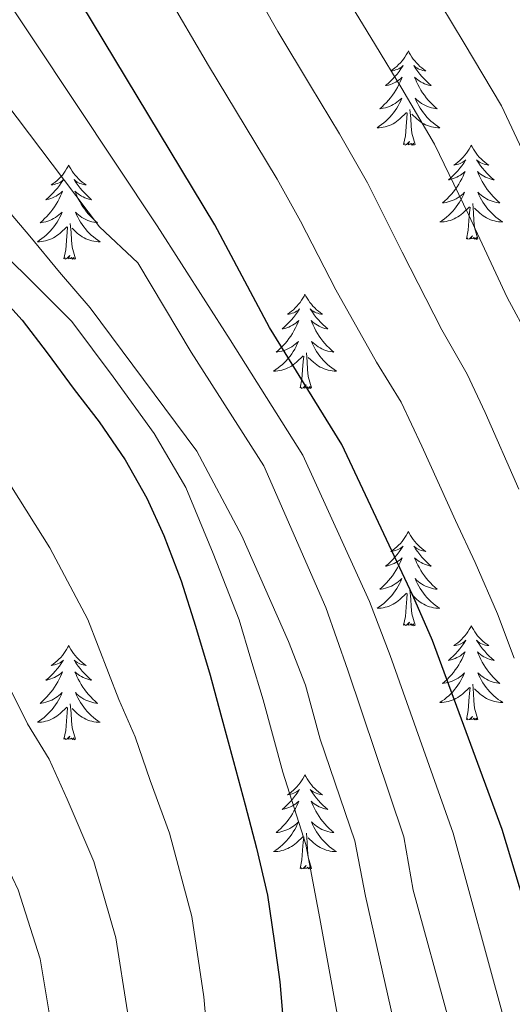
# Model space of a CAD drawing. Extents: x 629878 to 634390, y 764180 to 767235.
# Drawn here: x 631502 to 631565, y 764720 to 764845 of the extents above; entities that cross this region are included whole.
import ezdxf

# ---------------------------------------------------------------- set-up
doc = ezdxf.new("R2010")
doc.units = 0
doc.header["$MEASUREMENT"] = 0
for name, color, linetype in [('Nivel 36', 7, 'Continuous'), ('Nivel 4', 7, 'Continuous'), ('Nivel 5', 7, 'Continuous'), ('Nivel 61', 7, 'Continuous'), ('Nivel 63', 7, 'Continuous')]:
    doc.layers.add(name, color=color, linetype=linetype)

msp = doc.modelspace()

# ---------------------------------------------------------------- linework, layer by layer
at = {"layer": 'Nivel 36', "color": 92, "linetype": 'Continuous', "lineweight": 0, "flags": 128}
for points in [[(631551.58, 764840.763), (631551.469, 764840.544), (631551.314, 764840.269), (631551.146, 764840.003), (631550.964, 764839.746), (631550.77, 764839.498), (631550.563, 764839.26), (631550.344, 764839.034), (631550.114, 764838.818), (631549.874, 764838.615), (631549.623, 764838.424), (631549.363, 764838.246), (631549.562, 764838.269), (631549.765, 764838.307), (631549.964, 764838.362), (631550.159, 764838.431), (631550.348, 764838.516), (631550.529, 764838.615), (631550.703, 764838.727), (631550.908, 764838.918), (631550.867, 764838.853), (631550.637, 764838.508), (631550.394, 764838.172), (631550.138, 764837.846), (631549.87, 764837.53), (631549.59, 764837.225), (631549.298, 764836.931), (631548.995, 764836.648), (631548.682, 764836.377), (631548.806, 764836.4), (631549.052, 764836.458), (631549.294, 764836.531), (631549.53, 764836.619), (631549.761, 764836.722), (631549.984, 764836.84), (631550.2, 764836.971), (631550.407, 764837.116), (631550.604, 764837.273), (631550.791, 764837.443), (631550.703, 764837.221), (631550.547, 764836.86), (631550.376, 764836.506), (631550.191, 764836.159), (631549.991, 764835.819), (631549.779, 764835.488), (631549.552, 764835.166), (631549.313, 764834.854), (631549.062, 764834.551), (631548.798, 764834.259), (631548.523, 764833.978), (631548.236, 764833.708), (631547.939, 764833.45), (631548.135, 764833.475), (631548.402, 764833.522), (631548.665, 764833.585), (631548.924, 764833.664), (631549.179, 764833.758), (631549.427, 764833.866), (631549.668, 764833.989), (631549.902, 764834.127), (631550.127, 764834.277), (631550.343, 764834.441), (631550.549, 764834.617), (631550.744, 764834.805), (631550.603, 764834.478), (631550.448, 764834.157), (631550.279, 764833.843), (631550.096, 764833.538), (631549.899, 764833.241), (631549.689, 764832.953), (631549.466, 764832.675), (631549.231, 764832.407), (631548.985, 764832.149), (631548.727, 764831.904), (631548.458, 764831.67), (631548.179, 764831.448), (631547.89, 764831.239), (631547.6, 764831.048), (631547.865, 764831.057), (631548.128, 764831.082), (631548.39, 764831.123), (631548.649, 764831.18), (631548.904, 764831.252), (631549.154, 764831.339), (631549.398, 764831.442), (631549.636, 764831.558), (631549.866, 764831.689), (631550.088, 764831.834), (631550.301, 764831.992), (631550.504, 764832.162), (631551.352, 764832.961)], [(631551.58, 764840.763), (631551.691, 764840.544), (631551.846, 764840.269), (631552.014, 764840.003), (631552.196, 764839.746), (631552.39, 764839.498), (631552.597, 764839.26), (631552.816, 764839.034), (631553.046, 764838.818), (631553.286, 764838.615), (631553.537, 764838.424), (631553.797, 764838.246), (631553.598, 764838.269), (631553.395, 764838.307), (631553.196, 764838.362), (631553.001, 764838.431), (631552.812, 764838.516), (631552.631, 764838.615), (631552.457, 764838.727), (631552.252, 764838.918), (631552.293, 764838.853), (631552.523, 764838.508), (631552.766, 764838.172), (631553.022, 764837.846), (631553.29, 764837.53), (631553.57, 764837.225), (631553.862, 764836.931), (631554.165, 764836.648), (631554.478, 764836.377), (631554.354, 764836.4), (631554.108, 764836.458), (631553.866, 764836.531), (631553.63, 764836.619), (631553.399, 764836.722), (631553.176, 764836.84), (631552.96, 764836.971), (631552.753, 764837.116), (631552.556, 764837.273), (631552.369, 764837.443), (631552.457, 764837.221), (631552.613, 764836.86), (631552.784, 764836.506), (631552.969, 764836.159), (631553.169, 764835.819), (631553.381, 764835.488), (631553.608, 764835.166), (631553.847, 764834.854), (631554.098, 764834.551), (631554.362, 764834.259), (631554.637, 764833.978), (631554.924, 764833.708), (631555.221, 764833.45), (631555.025, 764833.475), (631554.758, 764833.522), (631554.495, 764833.585), (631554.236, 764833.664), (631553.981, 764833.758), (631553.733, 764833.866), (631553.492, 764833.989), (631553.258, 764834.127), (631553.033, 764834.277), (631552.817, 764834.441), (631552.611, 764834.617), (631552.416, 764834.805), (631552.557, 764834.478), (631552.712, 764834.157), (631552.881, 764833.843), (631553.064, 764833.538), (631553.261, 764833.241), (631553.471, 764832.953), (631553.694, 764832.675), (631553.929, 764832.407), (631554.175, 764832.149), (631554.433, 764831.904), (631554.702, 764831.67), (631554.981, 764831.448), (631555.27, 764831.239), (631555.56, 764831.048), (631555.295, 764831.057), (631555.032, 764831.082), (631554.77, 764831.123), (631554.511, 764831.18), (631554.256, 764831.252), (631554.006, 764831.339), (631553.762, 764831.442), (631553.524, 764831.558), (631553.294, 764831.689), (631553.072, 764831.834), (631552.859, 764831.992), (631552.656, 764832.162), (631551.998, 764832.782)], [(631550.961, 764828.912), (631551.206, 764830.03), (631551.319, 764831.772), (631551.367, 764832.205), (631551.43, 764832.928)], [(631552.431, 764828.912), (631552.002, 764830.352), (631551.911, 764831.256), (631551.865, 764832.205), (631551.763, 764833.369)], [(631552.431, 764828.912), (631552.257, 764828.844), (631552.238, 764829.083), (631552.048, 764828.861), (631551.927, 764829.064), (631551.806, 764828.956), (631551.536, 764828.902), (631551.732, 764829.295), (631551.347, 764828.915), (631551.159, 764828.861), (631551.118, 764829.023), (631550.961, 764828.912)], [(631559.54, 764828.844), (631559.429, 764828.625), (631559.274, 764828.35), (631559.106, 764828.084), (631558.924, 764827.827), (631558.73, 764827.579), (631558.523, 764827.341), (631558.304, 764827.115), (631558.074, 764826.899), (631557.834, 764826.696), (631557.583, 764826.505), (631557.323, 764826.327), (631557.522, 764826.35), (631557.725, 764826.388), (631557.924, 764826.443), (631558.119, 764826.512), (631558.308, 764826.597), (631558.489, 764826.696), (631558.663, 764826.808), (631558.868, 764826.999), (631558.827, 764826.934), (631558.597, 764826.589), (631558.354, 764826.253), (631558.098, 764825.927), (631557.83, 764825.611), (631557.55, 764825.306), (631557.258, 764825.012), (631556.955, 764824.729), (631556.642, 764824.458), (631556.766, 764824.481), (631557.012, 764824.539), (631557.254, 764824.612), (631557.49, 764824.7), (631557.721, 764824.803), (631557.944, 764824.921), (631558.16, 764825.052), (631558.367, 764825.197), (631558.564, 764825.354), (631558.751, 764825.524), (631558.663, 764825.302), (631558.507, 764824.941), (631558.336, 764824.587), (631558.151, 764824.24), (631557.951, 764823.9), (631557.739, 764823.569), (631557.512, 764823.247), (631557.273, 764822.935), (631557.022, 764822.632), (631556.758, 764822.34), (631556.483, 764822.059), (631556.196, 764821.789), (631555.899, 764821.531), (631556.095, 764821.556), (631556.362, 764821.603), (631556.625, 764821.666), (631556.884, 764821.745), (631557.139, 764821.839), (631557.387, 764821.947), (631557.628, 764822.07), (631557.862, 764822.208), (631558.087, 764822.358), (631558.303, 764822.522), (631558.509, 764822.698), (631558.704, 764822.886), (631558.563, 764822.559), (631558.408, 764822.238), (631558.239, 764821.924), (631558.056, 764821.619), (631557.859, 764821.322), (631557.649, 764821.034), (631557.426, 764820.756), (631557.191, 764820.488), (631556.945, 764820.23), (631556.687, 764819.985), (631556.418, 764819.751), (631556.139, 764819.529), (631555.85, 764819.32), (631555.56, 764819.129), (631555.825, 764819.138), (631556.088, 764819.163), (631556.35, 764819.204), (631556.609, 764819.261), (631556.864, 764819.333), (631557.114, 764819.42), (631557.358, 764819.523), (631557.596, 764819.639), (631557.826, 764819.77), (631558.048, 764819.915), (631558.261, 764820.073), (631558.464, 764820.243), (631559.312, 764821.042)], [(631559.54, 764828.844), (631559.651, 764828.625), (631559.806, 764828.35), (631559.974, 764828.084), (631560.156, 764827.827), (631560.35, 764827.579), (631560.557, 764827.341), (631560.776, 764827.115), (631561.006, 764826.899), (631561.246, 764826.696), (631561.497, 764826.505), (631561.757, 764826.327), (631561.558, 764826.35), (631561.355, 764826.388), (631561.156, 764826.443), (631560.961, 764826.512), (631560.772, 764826.597), (631560.591, 764826.696), (631560.417, 764826.808), (631560.212, 764826.999), (631560.253, 764826.934), (631560.483, 764826.589), (631560.726, 764826.253), (631560.982, 764825.927), (631561.25, 764825.611), (631561.53, 764825.306), (631561.822, 764825.012), (631562.125, 764824.729), (631562.438, 764824.458), (631562.314, 764824.481), (631562.068, 764824.539), (631561.826, 764824.612), (631561.59, 764824.7), (631561.359, 764824.803), (631561.136, 764824.921), (631560.92, 764825.052), (631560.713, 764825.197), (631560.516, 764825.354), (631560.329, 764825.524), (631560.417, 764825.302), (631560.573, 764824.941), (631560.744, 764824.587), (631560.929, 764824.24), (631561.129, 764823.9), (631561.341, 764823.569), (631561.568, 764823.247), (631561.807, 764822.935), (631562.058, 764822.632), (631562.322, 764822.34), (631562.597, 764822.059), (631562.884, 764821.789), (631563.181, 764821.531), (631562.985, 764821.556), (631562.718, 764821.603), (631562.455, 764821.666), (631562.196, 764821.745), (631561.941, 764821.839), (631561.693, 764821.947), (631561.452, 764822.07), (631561.218, 764822.208), (631560.993, 764822.358), (631560.777, 764822.522), (631560.571, 764822.698), (631560.376, 764822.886), (631560.517, 764822.559), (631560.672, 764822.238), (631560.841, 764821.924), (631561.024, 764821.619), (631561.221, 764821.322), (631561.431, 764821.034), (631561.654, 764820.756), (631561.889, 764820.488), (631562.135, 764820.23), (631562.393, 764819.985), (631562.662, 764819.751), (631562.941, 764819.529), (631563.23, 764819.32), (631563.52, 764819.129), (631563.255, 764819.138), (631562.992, 764819.163), (631562.73, 764819.204), (631562.471, 764819.261), (631562.216, 764819.333), (631561.966, 764819.42), (631561.722, 764819.523), (631561.484, 764819.639), (631561.254, 764819.77), (631561.032, 764819.915), (631560.819, 764820.073), (631560.616, 764820.243), (631559.958, 764820.863)], [(631508.55, 764826.336), (631508.439, 764826.117), (631508.284, 764825.842), (631508.116, 764825.576), (631507.934, 764825.319), (631507.74, 764825.071), (631507.533, 764824.833), (631507.314, 764824.607), (631507.084, 764824.391), (631506.844, 764824.188), (631506.593, 764823.997), (631506.333, 764823.819), (631506.532, 764823.842), (631506.735, 764823.88), (631506.934, 764823.935), (631507.129, 764824.004), (631507.318, 764824.089), (631507.499, 764824.188), (631507.673, 764824.3), (631507.878, 764824.491), (631507.837, 764824.426), (631507.607, 764824.081), (631507.364, 764823.745), (631507.108, 764823.419), (631506.84, 764823.103), (631506.56, 764822.798), (631506.268, 764822.504), (631505.965, 764822.221), (631505.652, 764821.95), (631505.776, 764821.973), (631506.022, 764822.031), (631506.264, 764822.104), (631506.5, 764822.192), (631506.731, 764822.295), (631506.954, 764822.413), (631507.17, 764822.544), (631507.377, 764822.689), (631507.574, 764822.846), (631507.761, 764823.016), (631507.673, 764822.794), (631507.517, 764822.433), (631507.346, 764822.079), (631507.161, 764821.732), (631506.961, 764821.392), (631506.749, 764821.061), (631506.522, 764820.739), (631506.283, 764820.427), (631506.032, 764820.124), (631505.768, 764819.832), (631505.493, 764819.551), (631505.206, 764819.281), (631504.909, 764819.023), (631505.105, 764819.048), (631505.372, 764819.095), (631505.635, 764819.158), (631505.894, 764819.237), (631506.149, 764819.331), (631506.397, 764819.439), (631506.638, 764819.562), (631506.872, 764819.7), (631507.097, 764819.85), (631507.313, 764820.014), (631507.519, 764820.19), (631507.714, 764820.378), (631507.573, 764820.051), (631507.418, 764819.73), (631507.249, 764819.416), (631507.066, 764819.111), (631506.869, 764818.814), (631506.659, 764818.526), (631506.436, 764818.248), (631506.201, 764817.98), (631505.955, 764817.722), (631505.697, 764817.477), (631505.428, 764817.243), (631505.149, 764817.021), (631504.86, 764816.812), (631504.57, 764816.621), (631504.835, 764816.63), (631505.098, 764816.655), (631505.36, 764816.696), (631505.619, 764816.753), (631505.874, 764816.825), (631506.124, 764816.912), (631506.368, 764817.015), (631506.606, 764817.131), (631506.836, 764817.262), (631507.058, 764817.407), (631507.271, 764817.565), (631507.474, 764817.735), (631508.322, 764818.534)], [(631508.55, 764826.336), (631508.661, 764826.117), (631508.816, 764825.842), (631508.984, 764825.576), (631509.166, 764825.319), (631509.36, 764825.071), (631509.567, 764824.833), (631509.786, 764824.607), (631510.016, 764824.391), (631510.256, 764824.188), (631510.507, 764823.997), (631510.767, 764823.819), (631510.568, 764823.842), (631510.365, 764823.88), (631510.166, 764823.935), (631509.971, 764824.004), (631509.782, 764824.089), (631509.601, 764824.188), (631509.427, 764824.3), (631509.222, 764824.491), (631509.263, 764824.426), (631509.493, 764824.081), (631509.736, 764823.745), (631509.992, 764823.419), (631510.26, 764823.103), (631510.54, 764822.798), (631510.832, 764822.504), (631511.135, 764822.221), (631511.448, 764821.95), (631511.324, 764821.973), (631511.078, 764822.031), (631510.836, 764822.104), (631510.6, 764822.192), (631510.369, 764822.295), (631510.146, 764822.413), (631509.93, 764822.544), (631509.723, 764822.689), (631509.526, 764822.846), (631509.339, 764823.016), (631509.427, 764822.794), (631509.583, 764822.433), (631509.754, 764822.079), (631509.939, 764821.732), (631510.139, 764821.392), (631510.351, 764821.061), (631510.578, 764820.739), (631510.817, 764820.427), (631511.068, 764820.124), (631511.332, 764819.832), (631511.607, 764819.551), (631511.894, 764819.281), (631512.191, 764819.023), (631511.995, 764819.048), (631511.728, 764819.095), (631511.465, 764819.158), (631511.206, 764819.237), (631510.951, 764819.331), (631510.703, 764819.439), (631510.462, 764819.562), (631510.228, 764819.7), (631510.003, 764819.85), (631509.787, 764820.014), (631509.581, 764820.19), (631509.386, 764820.378), (631509.527, 764820.051), (631509.682, 764819.73), (631509.851, 764819.416), (631510.034, 764819.111), (631510.231, 764818.814), (631510.441, 764818.526), (631510.664, 764818.248), (631510.899, 764817.98), (631511.145, 764817.722), (631511.403, 764817.477), (631511.672, 764817.243), (631511.951, 764817.021), (631512.24, 764816.812), (631512.53, 764816.621), (631512.265, 764816.63), (631512.002, 764816.655), (631511.74, 764816.696), (631511.481, 764816.753), (631511.226, 764816.825), (631510.976, 764816.912), (631510.732, 764817.015), (631510.494, 764817.131), (631510.264, 764817.262), (631510.042, 764817.407), (631509.829, 764817.565), (631509.626, 764817.735), (631508.968, 764818.355)], [(631560.391, 764816.993), (631559.962, 764818.433), (631559.871, 764819.337), (631559.825, 764820.286), (631559.723, 764821.45)], [(631558.921, 764816.993), (631559.166, 764818.111), (631559.279, 764819.853), (631559.327, 764820.286), (631559.39, 764821.009)], [(631509.401, 764814.485), (631508.972, 764815.925), (631508.881, 764816.829), (631508.835, 764817.778), (631508.733, 764818.942)], [(631507.931, 764814.485), (631508.176, 764815.603), (631508.289, 764817.345), (631508.337, 764817.778), (631508.4, 764818.501)], [(631560.391, 764816.993), (631560.217, 764816.925), (631560.198, 764817.164), (631560.008, 764816.942), (631559.887, 764817.145), (631559.766, 764817.037), (631559.496, 764816.983), (631559.692, 764817.376), (631559.307, 764816.996), (631559.119, 764816.942), (631559.078, 764817.104), (631558.921, 764816.993)], [(631509.401, 764814.485), (631509.227, 764814.417), (631509.208, 764814.656), (631509.018, 764814.434), (631508.897, 764814.637), (631508.776, 764814.529), (631508.506, 764814.475), (631508.702, 764814.868), (631508.317, 764814.488), (631508.129, 764814.434), (631508.088, 764814.596), (631507.931, 764814.485)], [(631538.472, 764809.976), (631538.361, 764809.757), (631538.206, 764809.482), (631538.038, 764809.216), (631537.856, 764808.959), (631537.662, 764808.711), (631537.455, 764808.473), (631537.236, 764808.247), (631537.006, 764808.031), (631536.766, 764807.828), (631536.515, 764807.637), (631536.255, 764807.459), (631536.454, 764807.482), (631536.657, 764807.52), (631536.856, 764807.575), (631537.051, 764807.644), (631537.24, 764807.729), (631537.421, 764807.828), (631537.595, 764807.94), (631537.8, 764808.131), (631537.759, 764808.066), (631537.529, 764807.721), (631537.286, 764807.385), (631537.03, 764807.059), (631536.762, 764806.743), (631536.482, 764806.438), (631536.19, 764806.144), (631535.887, 764805.861), (631535.574, 764805.59), (631535.698, 764805.613), (631535.944, 764805.671), (631536.186, 764805.744), (631536.422, 764805.832), (631536.653, 764805.935), (631536.876, 764806.053), (631537.092, 764806.184), (631537.299, 764806.329), (631537.496, 764806.486), (631537.683, 764806.656), (631537.595, 764806.434), (631537.439, 764806.073), (631537.268, 764805.719), (631537.083, 764805.372), (631536.883, 764805.032), (631536.671, 764804.701), (631536.444, 764804.379), (631536.205, 764804.067), (631535.954, 764803.764), (631535.69, 764803.472), (631535.415, 764803.191), (631535.128, 764802.921), (631534.831, 764802.663), (631535.027, 764802.688), (631535.294, 764802.735), (631535.557, 764802.798), (631535.816, 764802.877), (631536.071, 764802.971), (631536.319, 764803.079), (631536.56, 764803.202), (631536.794, 764803.34), (631537.019, 764803.49), (631537.235, 764803.654), (631537.441, 764803.83), (631537.636, 764804.018), (631537.495, 764803.691), (631537.34, 764803.37), (631537.171, 764803.056), (631536.988, 764802.751), (631536.791, 764802.454), (631536.581, 764802.166), (631536.358, 764801.888), (631536.123, 764801.62), (631535.877, 764801.362), (631535.619, 764801.117), (631535.35, 764800.883), (631535.071, 764800.661), (631534.782, 764800.452), (631534.492, 764800.261), (631534.757, 764800.27), (631535.02, 764800.295), (631535.282, 764800.336), (631535.541, 764800.393), (631535.796, 764800.465), (631536.046, 764800.552), (631536.29, 764800.655), (631536.528, 764800.771), (631536.758, 764800.902), (631536.98, 764801.047), (631537.193, 764801.205), (631537.396, 764801.375), (631538.244, 764802.174)], [(631538.472, 764809.976), (631538.583, 764809.757), (631538.738, 764809.482), (631538.906, 764809.216), (631539.088, 764808.959), (631539.282, 764808.711), (631539.489, 764808.473), (631539.708, 764808.247), (631539.938, 764808.031), (631540.178, 764807.828), (631540.429, 764807.637), (631540.689, 764807.459), (631540.49, 764807.482), (631540.287, 764807.52), (631540.088, 764807.575), (631539.893, 764807.644), (631539.704, 764807.729), (631539.523, 764807.828), (631539.349, 764807.94), (631539.144, 764808.131), (631539.185, 764808.066), (631539.415, 764807.721), (631539.658, 764807.385), (631539.914, 764807.059), (631540.182, 764806.743), (631540.462, 764806.438), (631540.754, 764806.144), (631541.057, 764805.861), (631541.37, 764805.59), (631541.246, 764805.613), (631541, 764805.671), (631540.758, 764805.744), (631540.522, 764805.832), (631540.291, 764805.935), (631540.068, 764806.053), (631539.852, 764806.184), (631539.645, 764806.329), (631539.448, 764806.486), (631539.261, 764806.656), (631539.349, 764806.434), (631539.505, 764806.073), (631539.676, 764805.719), (631539.861, 764805.372), (631540.061, 764805.032), (631540.273, 764804.701), (631540.5, 764804.379), (631540.739, 764804.067), (631540.99, 764803.764), (631541.254, 764803.472), (631541.529, 764803.191), (631541.816, 764802.921), (631542.113, 764802.663), (631541.917, 764802.688), (631541.65, 764802.735), (631541.387, 764802.798), (631541.128, 764802.877), (631540.873, 764802.971), (631540.625, 764803.079), (631540.384, 764803.202), (631540.15, 764803.34), (631539.925, 764803.49), (631539.709, 764803.654), (631539.503, 764803.83), (631539.308, 764804.018), (631539.449, 764803.691), (631539.604, 764803.37), (631539.773, 764803.056), (631539.956, 764802.751), (631540.153, 764802.454), (631540.363, 764802.166), (631540.586, 764801.888), (631540.821, 764801.62), (631541.067, 764801.362), (631541.325, 764801.117), (631541.594, 764800.883), (631541.873, 764800.661), (631542.162, 764800.452), (631542.452, 764800.261), (631542.187, 764800.27), (631541.924, 764800.295), (631541.662, 764800.336), (631541.403, 764800.393), (631541.148, 764800.465), (631540.898, 764800.552), (631540.654, 764800.655), (631540.416, 764800.771), (631540.186, 764800.902), (631539.964, 764801.047), (631539.751, 764801.205), (631539.548, 764801.375), (631538.89, 764801.995)], [(631539.323, 764798.125), (631538.894, 764799.565), (631538.803, 764800.469), (631538.757, 764801.418), (631538.655, 764802.582)], [(631537.853, 764798.125), (631538.098, 764799.243), (631538.211, 764800.985), (631538.259, 764801.418), (631538.322, 764802.141)], [(631539.323, 764798.125), (631539.149, 764798.057), (631539.13, 764798.296), (631538.94, 764798.074), (631538.819, 764798.277), (631538.698, 764798.169), (631538.428, 764798.115), (631538.624, 764798.508), (631538.239, 764798.128), (631538.051, 764798.074), (631538.01, 764798.236), (631537.853, 764798.125)], [(631551.58, 764779.965), (631551.469, 764779.746), (631551.314, 764779.471), (631551.146, 764779.205), (631550.964, 764778.948), (631550.77, 764778.7), (631550.563, 764778.462), (631550.344, 764778.236), (631550.114, 764778.02), (631549.874, 764777.817), (631549.623, 764777.626), (631549.363, 764777.448), (631549.562, 764777.471), (631549.765, 764777.509), (631549.964, 764777.564), (631550.159, 764777.633), (631550.348, 764777.718), (631550.529, 764777.817), (631550.703, 764777.929), (631550.908, 764778.12), (631550.867, 764778.055), (631550.637, 764777.71), (631550.394, 764777.374), (631550.138, 764777.048), (631549.87, 764776.732), (631549.59, 764776.427), (631549.298, 764776.133), (631548.995, 764775.85), (631548.682, 764775.579), (631548.806, 764775.602), (631549.052, 764775.66), (631549.294, 764775.733), (631549.53, 764775.821), (631549.761, 764775.924), (631549.984, 764776.042), (631550.2, 764776.173), (631550.407, 764776.318), (631550.604, 764776.475), (631550.791, 764776.645), (631550.703, 764776.423), (631550.547, 764776.062), (631550.376, 764775.708), (631550.191, 764775.361), (631549.991, 764775.021), (631549.779, 764774.69), (631549.552, 764774.368), (631549.313, 764774.056), (631549.062, 764773.753), (631548.798, 764773.461), (631548.523, 764773.18), (631548.236, 764772.91), (631547.939, 764772.652), (631548.135, 764772.677), (631548.402, 764772.724), (631548.665, 764772.787), (631548.924, 764772.866), (631549.179, 764772.96), (631549.427, 764773.068), (631549.668, 764773.191), (631549.902, 764773.329), (631550.127, 764773.479), (631550.343, 764773.643), (631550.549, 764773.819), (631550.744, 764774.007), (631550.603, 764773.68), (631550.448, 764773.359), (631550.279, 764773.045), (631550.096, 764772.74), (631549.899, 764772.443), (631549.689, 764772.155), (631549.466, 764771.877), (631549.231, 764771.609), (631548.985, 764771.351), (631548.727, 764771.106), (631548.458, 764770.872), (631548.179, 764770.65), (631547.89, 764770.441), (631547.6, 764770.25), (631547.865, 764770.259), (631548.128, 764770.284), (631548.39, 764770.325), (631548.649, 764770.382), (631548.904, 764770.454), (631549.154, 764770.541), (631549.398, 764770.644), (631549.636, 764770.76), (631549.866, 764770.891), (631550.088, 764771.036), (631550.301, 764771.194), (631550.504, 764771.364), (631551.352, 764772.163)], [(631551.58, 764779.965), (631551.691, 764779.746), (631551.846, 764779.471), (631552.014, 764779.205), (631552.196, 764778.948), (631552.39, 764778.7), (631552.597, 764778.462), (631552.816, 764778.236), (631553.046, 764778.02), (631553.286, 764777.817), (631553.537, 764777.626), (631553.797, 764777.448), (631553.598, 764777.471), (631553.395, 764777.509), (631553.196, 764777.564), (631553.001, 764777.633), (631552.812, 764777.718), (631552.631, 764777.817), (631552.457, 764777.929), (631552.252, 764778.12), (631552.293, 764778.055), (631552.523, 764777.71), (631552.766, 764777.374), (631553.022, 764777.048), (631553.29, 764776.732), (631553.57, 764776.427), (631553.862, 764776.133), (631554.165, 764775.85), (631554.478, 764775.579), (631554.354, 764775.602), (631554.108, 764775.66), (631553.866, 764775.733), (631553.63, 764775.821), (631553.399, 764775.924), (631553.176, 764776.042), (631552.96, 764776.173), (631552.753, 764776.318), (631552.556, 764776.475), (631552.369, 764776.645), (631552.457, 764776.423), (631552.613, 764776.062), (631552.784, 764775.708), (631552.969, 764775.361), (631553.169, 764775.021), (631553.381, 764774.69), (631553.608, 764774.368), (631553.847, 764774.056), (631554.098, 764773.753), (631554.362, 764773.461), (631554.637, 764773.18), (631554.924, 764772.91), (631555.221, 764772.652), (631555.025, 764772.677), (631554.758, 764772.724), (631554.495, 764772.787), (631554.236, 764772.866), (631553.981, 764772.96), (631553.733, 764773.068), (631553.492, 764773.191), (631553.258, 764773.329), (631553.033, 764773.479), (631552.817, 764773.643), (631552.611, 764773.819), (631552.416, 764774.007), (631552.557, 764773.68), (631552.712, 764773.359), (631552.881, 764773.045), (631553.064, 764772.74), (631553.261, 764772.443), (631553.471, 764772.155), (631553.694, 764771.877), (631553.929, 764771.609), (631554.175, 764771.351), (631554.433, 764771.106), (631554.702, 764770.872), (631554.981, 764770.65), (631555.27, 764770.441), (631555.56, 764770.25), (631555.295, 764770.259), (631555.032, 764770.284), (631554.77, 764770.325), (631554.511, 764770.382), (631554.256, 764770.454), (631554.006, 764770.541), (631553.762, 764770.644), (631553.524, 764770.76), (631553.294, 764770.891), (631553.072, 764771.036), (631552.859, 764771.194), (631552.656, 764771.364), (631551.998, 764771.984)], [(631552.431, 764768.114), (631552.002, 764769.554), (631551.911, 764770.458), (631551.865, 764771.407), (631551.763, 764772.571)], [(631550.961, 764768.114), (631551.206, 764769.232), (631551.319, 764770.974), (631551.367, 764771.407), (631551.43, 764772.13)], [(631552.431, 764768.114), (631552.257, 764768.046), (631552.238, 764768.285), (631552.048, 764768.063), (631551.927, 764768.266), (631551.806, 764768.158), (631551.536, 764768.104), (631551.732, 764768.497), (631551.347, 764768.117), (631551.159, 764768.063), (631551.118, 764768.225), (631550.961, 764768.114)], [(631559.54, 764768.046), (631559.429, 764767.827), (631559.274, 764767.552), (631559.106, 764767.286), (631558.924, 764767.029), (631558.73, 764766.781), (631558.523, 764766.543), (631558.304, 764766.317), (631558.074, 764766.101), (631557.834, 764765.898), (631557.583, 764765.707), (631557.323, 764765.529), (631557.522, 764765.552), (631557.725, 764765.59), (631557.924, 764765.645), (631558.119, 764765.714), (631558.308, 764765.799), (631558.489, 764765.898), (631558.663, 764766.01), (631558.868, 764766.201), (631558.827, 764766.136), (631558.597, 764765.791), (631558.354, 764765.455), (631558.098, 764765.129), (631557.83, 764764.813), (631557.55, 764764.508), (631557.258, 764764.214), (631556.955, 764763.931), (631556.642, 764763.66), (631556.766, 764763.683), (631557.012, 764763.741), (631557.254, 764763.814), (631557.49, 764763.902), (631557.721, 764764.005), (631557.944, 764764.123), (631558.16, 764764.254), (631558.367, 764764.399), (631558.564, 764764.556), (631558.751, 764764.726), (631558.663, 764764.504), (631558.507, 764764.143), (631558.336, 764763.789), (631558.151, 764763.442), (631557.951, 764763.102), (631557.739, 764762.771), (631557.512, 764762.449), (631557.273, 764762.137), (631557.022, 764761.834), (631556.758, 764761.542), (631556.483, 764761.261), (631556.196, 764760.991), (631555.899, 764760.733), (631556.095, 764760.758), (631556.362, 764760.805), (631556.625, 764760.868), (631556.884, 764760.947), (631557.139, 764761.041), (631557.387, 764761.149), (631557.628, 764761.272), (631557.862, 764761.41), (631558.087, 764761.56), (631558.303, 764761.724), (631558.509, 764761.9), (631558.704, 764762.088), (631558.563, 764761.761), (631558.408, 764761.44), (631558.239, 764761.126), (631558.056, 764760.821), (631557.859, 764760.524), (631557.649, 764760.236), (631557.426, 764759.958), (631557.191, 764759.69), (631556.945, 764759.432), (631556.687, 764759.187), (631556.418, 764758.953), (631556.139, 764758.731), (631555.85, 764758.522), (631555.56, 764758.331), (631555.825, 764758.34), (631556.088, 764758.365), (631556.35, 764758.406), (631556.609, 764758.463), (631556.864, 764758.535), (631557.114, 764758.622), (631557.358, 764758.725), (631557.596, 764758.841), (631557.826, 764758.972), (631558.048, 764759.117), (631558.261, 764759.275), (631558.464, 764759.445), (631559.312, 764760.244)], [(631559.54, 764768.046), (631559.651, 764767.827), (631559.806, 764767.552), (631559.974, 764767.286), (631560.156, 764767.029), (631560.35, 764766.781), (631560.557, 764766.543), (631560.776, 764766.317), (631561.006, 764766.101), (631561.246, 764765.898), (631561.497, 764765.707), (631561.757, 764765.529), (631561.558, 764765.552), (631561.355, 764765.59), (631561.156, 764765.645), (631560.961, 764765.714), (631560.772, 764765.799), (631560.591, 764765.898), (631560.417, 764766.01), (631560.212, 764766.201), (631560.253, 764766.136), (631560.483, 764765.791), (631560.726, 764765.455), (631560.982, 764765.129), (631561.25, 764764.813), (631561.53, 764764.508), (631561.822, 764764.214), (631562.125, 764763.931), (631562.438, 764763.66), (631562.314, 764763.683), (631562.068, 764763.741), (631561.826, 764763.814), (631561.59, 764763.902), (631561.359, 764764.005), (631561.136, 764764.123), (631560.92, 764764.254), (631560.713, 764764.399), (631560.516, 764764.556), (631560.329, 764764.726), (631560.417, 764764.504), (631560.573, 764764.143), (631560.744, 764763.789), (631560.929, 764763.442), (631561.129, 764763.102), (631561.341, 764762.771), (631561.568, 764762.449), (631561.807, 764762.137), (631562.058, 764761.834), (631562.322, 764761.542), (631562.597, 764761.261), (631562.884, 764760.991), (631563.181, 764760.733), (631562.985, 764760.758), (631562.718, 764760.805), (631562.455, 764760.868), (631562.196, 764760.947), (631561.941, 764761.041), (631561.693, 764761.149), (631561.452, 764761.272), (631561.218, 764761.41), (631560.993, 764761.56), (631560.777, 764761.724), (631560.571, 764761.9), (631560.376, 764762.088), (631560.517, 764761.761), (631560.672, 764761.44), (631560.841, 764761.126), (631561.024, 764760.821), (631561.221, 764760.524), (631561.431, 764760.236), (631561.654, 764759.958), (631561.889, 764759.69), (631562.135, 764759.432), (631562.393, 764759.187), (631562.662, 764758.953), (631562.941, 764758.731), (631563.23, 764758.522), (631563.52, 764758.331), (631563.255, 764758.34), (631562.992, 764758.365), (631562.73, 764758.406), (631562.471, 764758.463), (631562.216, 764758.535), (631561.966, 764758.622), (631561.722, 764758.725), (631561.484, 764758.841), (631561.254, 764758.972), (631561.032, 764759.117), (631560.819, 764759.275), (631560.616, 764759.445), (631559.958, 764760.065)], [(631508.55, 764765.538), (631508.439, 764765.319), (631508.284, 764765.044), (631508.116, 764764.778), (631507.934, 764764.521), (631507.74, 764764.273), (631507.533, 764764.035), (631507.314, 764763.809), (631507.084, 764763.593), (631506.844, 764763.39), (631506.593, 764763.199), (631506.333, 764763.021), (631506.532, 764763.044), (631506.735, 764763.082), (631506.934, 764763.137), (631507.129, 764763.206), (631507.318, 764763.291), (631507.499, 764763.39), (631507.673, 764763.502), (631507.878, 764763.693), (631507.837, 764763.628), (631507.607, 764763.283), (631507.364, 764762.947), (631507.108, 764762.621), (631506.84, 764762.305), (631506.56, 764762), (631506.268, 764761.706), (631505.965, 764761.423), (631505.652, 764761.152), (631505.776, 764761.175), (631506.022, 764761.233), (631506.264, 764761.306), (631506.5, 764761.394), (631506.731, 764761.497), (631506.954, 764761.615), (631507.17, 764761.746), (631507.377, 764761.891), (631507.574, 764762.048), (631507.761, 764762.218), (631507.673, 764761.996), (631507.517, 764761.635), (631507.346, 764761.281), (631507.161, 764760.934), (631506.961, 764760.594), (631506.749, 764760.263), (631506.522, 764759.941), (631506.283, 764759.629), (631506.032, 764759.326), (631505.768, 764759.034), (631505.493, 764758.753), (631505.206, 764758.483), (631504.909, 764758.225), (631505.105, 764758.25), (631505.372, 764758.297), (631505.635, 764758.36), (631505.894, 764758.439), (631506.149, 764758.533), (631506.397, 764758.641), (631506.638, 764758.764), (631506.872, 764758.902), (631507.097, 764759.052), (631507.313, 764759.216), (631507.519, 764759.392), (631507.714, 764759.58), (631507.573, 764759.253), (631507.418, 764758.932), (631507.249, 764758.618), (631507.066, 764758.313), (631506.869, 764758.016), (631506.659, 764757.728), (631506.436, 764757.45), (631506.201, 764757.182), (631505.955, 764756.924), (631505.697, 764756.679), (631505.428, 764756.445), (631505.149, 764756.223), (631504.86, 764756.014), (631504.57, 764755.823), (631504.835, 764755.832), (631505.098, 764755.857), (631505.36, 764755.898), (631505.619, 764755.955), (631505.874, 764756.027), (631506.124, 764756.114), (631506.368, 764756.217), (631506.606, 764756.333), (631506.836, 764756.464), (631507.058, 764756.609), (631507.271, 764756.767), (631507.474, 764756.937), (631508.322, 764757.736)], [(631508.55, 764765.538), (631508.661, 764765.319), (631508.816, 764765.044), (631508.984, 764764.778), (631509.166, 764764.521), (631509.36, 764764.273), (631509.567, 764764.035), (631509.786, 764763.809), (631510.016, 764763.593), (631510.256, 764763.39), (631510.507, 764763.199), (631510.767, 764763.021), (631510.568, 764763.044), (631510.365, 764763.082), (631510.166, 764763.137), (631509.971, 764763.206), (631509.782, 764763.291), (631509.601, 764763.39), (631509.427, 764763.502), (631509.222, 764763.693), (631509.263, 764763.628), (631509.493, 764763.283), (631509.736, 764762.947), (631509.992, 764762.621), (631510.26, 764762.305), (631510.54, 764762), (631510.832, 764761.706), (631511.135, 764761.423), (631511.448, 764761.152), (631511.324, 764761.175), (631511.078, 764761.233), (631510.836, 764761.306), (631510.6, 764761.394), (631510.369, 764761.497), (631510.146, 764761.615), (631509.93, 764761.746), (631509.723, 764761.891), (631509.526, 764762.048), (631509.339, 764762.218), (631509.427, 764761.996), (631509.583, 764761.635), (631509.754, 764761.281), (631509.939, 764760.934), (631510.139, 764760.594), (631510.351, 764760.263), (631510.578, 764759.941), (631510.817, 764759.629), (631511.068, 764759.326), (631511.332, 764759.034), (631511.607, 764758.753), (631511.894, 764758.483), (631512.191, 764758.225), (631511.995, 764758.25), (631511.728, 764758.297), (631511.465, 764758.36), (631511.206, 764758.439), (631510.951, 764758.533), (631510.703, 764758.641), (631510.462, 764758.764), (631510.228, 764758.902), (631510.003, 764759.052), (631509.787, 764759.216), (631509.581, 764759.392), (631509.386, 764759.58), (631509.527, 764759.253), (631509.682, 764758.932), (631509.851, 764758.618), (631510.034, 764758.313), (631510.231, 764758.016), (631510.441, 764757.728), (631510.664, 764757.45), (631510.899, 764757.182), (631511.145, 764756.924), (631511.403, 764756.679), (631511.672, 764756.445), (631511.951, 764756.223), (631512.24, 764756.014), (631512.53, 764755.823), (631512.265, 764755.832), (631512.002, 764755.857), (631511.74, 764755.898), (631511.481, 764755.955), (631511.226, 764756.027), (631510.976, 764756.114), (631510.732, 764756.217), (631510.494, 764756.333), (631510.264, 764756.464), (631510.042, 764756.609), (631509.829, 764756.767), (631509.626, 764756.937), (631508.968, 764757.557)], [(631558.921, 764756.195), (631559.166, 764757.313), (631559.279, 764759.055), (631559.327, 764759.488), (631559.39, 764760.211)], [(631560.391, 764756.195), (631559.962, 764757.635), (631559.871, 764758.539), (631559.825, 764759.488), (631559.723, 764760.652)], [(631507.931, 764753.687), (631508.176, 764754.805), (631508.289, 764756.547), (631508.337, 764756.98), (631508.4, 764757.703)], [(631509.401, 764753.687), (631508.972, 764755.127), (631508.881, 764756.031), (631508.835, 764756.98), (631508.733, 764758.144)], [(631560.391, 764756.195), (631560.217, 764756.127), (631560.198, 764756.366), (631560.008, 764756.144), (631559.887, 764756.347), (631559.766, 764756.239), (631559.496, 764756.185), (631559.692, 764756.578), (631559.307, 764756.198), (631559.119, 764756.144), (631559.078, 764756.306), (631558.921, 764756.195)], [(631509.401, 764753.687), (631509.227, 764753.619), (631509.208, 764753.858), (631509.018, 764753.636), (631508.897, 764753.839), (631508.776, 764753.731), (631508.506, 764753.677), (631508.702, 764754.07), (631508.317, 764753.69), (631508.129, 764753.636), (631508.088, 764753.798), (631507.931, 764753.687)], [(631538.472, 764749.178), (631538.361, 764748.959), (631538.206, 764748.684), (631538.038, 764748.418), (631537.856, 764748.161), (631537.662, 764747.913), (631537.455, 764747.675), (631537.236, 764747.449), (631537.006, 764747.233), (631536.766, 764747.03), (631536.515, 764746.839), (631536.255, 764746.661), (631536.454, 764746.684), (631536.657, 764746.722), (631536.856, 764746.777), (631537.051, 764746.846), (631537.24, 764746.931), (631537.421, 764747.03), (631537.595, 764747.142), (631537.8, 764747.333), (631537.759, 764747.268), (631537.529, 764746.923), (631537.286, 764746.587), (631537.03, 764746.261), (631536.762, 764745.945), (631536.482, 764745.64), (631536.19, 764745.346), (631535.887, 764745.063), (631535.574, 764744.792), (631535.698, 764744.815), (631535.944, 764744.873), (631536.186, 764744.946), (631536.422, 764745.034), (631536.653, 764745.137), (631536.876, 764745.255), (631537.092, 764745.386), (631537.299, 764745.531), (631537.496, 764745.688), (631537.683, 764745.858), (631537.595, 764745.636), (631537.439, 764745.275), (631537.268, 764744.921), (631537.083, 764744.574), (631536.883, 764744.234), (631536.671, 764743.903), (631536.444, 764743.581), (631536.205, 764743.269), (631535.954, 764742.966), (631535.69, 764742.674), (631535.415, 764742.393), (631535.128, 764742.123), (631534.831, 764741.865), (631535.027, 764741.89), (631535.294, 764741.937), (631535.557, 764742), (631535.816, 764742.079), (631536.071, 764742.173), (631536.319, 764742.281), (631536.56, 764742.404), (631536.794, 764742.542), (631537.019, 764742.692), (631537.235, 764742.856), (631537.441, 764743.032), (631537.636, 764743.22), (631537.495, 764742.893), (631537.34, 764742.572), (631537.171, 764742.258), (631536.988, 764741.953), (631536.791, 764741.656), (631536.581, 764741.368), (631536.358, 764741.09), (631536.123, 764740.822), (631535.877, 764740.564), (631535.619, 764740.319), (631535.35, 764740.085), (631535.071, 764739.863), (631534.782, 764739.654), (631534.492, 764739.463), (631534.757, 764739.472), (631535.02, 764739.497), (631535.282, 764739.538), (631535.541, 764739.595), (631535.796, 764739.667), (631536.046, 764739.754), (631536.29, 764739.857), (631536.528, 764739.973), (631536.758, 764740.104), (631536.98, 764740.249), (631537.193, 764740.407), (631537.396, 764740.577), (631538.244, 764741.376)], [(631538.472, 764749.178), (631538.583, 764748.959), (631538.738, 764748.684), (631538.906, 764748.418), (631539.088, 764748.161), (631539.282, 764747.913), (631539.489, 764747.675), (631539.708, 764747.449), (631539.938, 764747.233), (631540.178, 764747.03), (631540.429, 764746.839), (631540.689, 764746.661), (631540.49, 764746.684), (631540.287, 764746.722), (631540.088, 764746.777), (631539.893, 764746.846), (631539.704, 764746.931), (631539.523, 764747.03), (631539.349, 764747.142), (631539.144, 764747.333), (631539.185, 764747.268), (631539.415, 764746.923), (631539.658, 764746.587), (631539.914, 764746.261), (631540.182, 764745.945), (631540.462, 764745.64), (631540.754, 764745.346), (631541.057, 764745.063), (631541.37, 764744.792), (631541.246, 764744.815), (631541, 764744.873), (631540.758, 764744.946), (631540.522, 764745.034), (631540.291, 764745.137), (631540.068, 764745.255), (631539.852, 764745.386), (631539.645, 764745.531), (631539.448, 764745.688), (631539.261, 764745.858), (631539.349, 764745.636), (631539.505, 764745.275), (631539.676, 764744.921), (631539.861, 764744.574), (631540.061, 764744.234), (631540.273, 764743.903), (631540.5, 764743.581), (631540.739, 764743.269), (631540.99, 764742.966), (631541.254, 764742.674), (631541.529, 764742.393), (631541.816, 764742.123), (631542.113, 764741.865), (631541.917, 764741.89), (631541.65, 764741.937), (631541.387, 764742), (631541.128, 764742.079), (631540.873, 764742.173), (631540.625, 764742.281), (631540.384, 764742.404), (631540.15, 764742.542), (631539.925, 764742.692), (631539.709, 764742.856), (631539.503, 764743.032), (631539.308, 764743.22), (631539.449, 764742.893), (631539.604, 764742.572), (631539.773, 764742.258), (631539.956, 764741.953), (631540.153, 764741.656), (631540.363, 764741.368), (631540.586, 764741.09), (631540.821, 764740.822), (631541.067, 764740.564), (631541.325, 764740.319), (631541.594, 764740.085), (631541.873, 764739.863), (631542.162, 764739.654), (631542.452, 764739.463), (631542.187, 764739.472), (631541.924, 764739.497), (631541.662, 764739.538), (631541.403, 764739.595), (631541.148, 764739.667), (631540.898, 764739.754), (631540.654, 764739.857), (631540.416, 764739.973), (631540.186, 764740.104), (631539.964, 764740.249), (631539.751, 764740.407), (631539.548, 764740.577), (631538.89, 764741.197)], [(631537.853, 764737.327), (631538.098, 764738.445), (631538.211, 764740.187), (631538.259, 764740.62), (631538.322, 764741.343)], [(631539.323, 764737.327), (631538.894, 764738.767), (631538.803, 764739.671), (631538.757, 764740.62), (631538.655, 764741.784)], [(631539.323, 764737.327), (631539.149, 764737.259), (631539.13, 764737.498), (631538.94, 764737.276), (631538.819, 764737.479), (631538.698, 764737.371), (631538.428, 764737.317), (631538.624, 764737.71), (631538.239, 764737.33), (631538.051, 764737.276), (631538.01, 764737.438), (631537.853, 764737.327)]]:
    msp.add_lwpolyline(points, dxfattribs=at)
at = {"layer": 'Nivel 4', "color": 25, "linetype": 'Continuous', "lineweight": 30, "flags": 128}
for points, elevation in [([(631570.702, 764718.259), (631563.449, 764742.281), (631554.645, 764766.17), (631552.135, 764771.884), (631543.162, 764790.982), (631533.963, 764805.798), (631527.066, 764818.785), (631504.559, 764856.07), (631493.072, 764876.348), (631487.181, 764888.941), (631483.021, 764900.421), (631478.672, 764907.969), (631475.617, 764913.033), (631472.038, 764917.847), (631468.979, 764921.978), (631465.018, 764926.215), (631460.915, 764929.681), (631455.88, 764933.151), (631450.622, 764935.25)], 925), ([(631498.701, 764810.998), (631502.629, 764806.727), (631505.822, 764802.566), (631509.229, 764797.947), (631512.42, 764793.853), (631515.7, 764789.029), (631518.448, 764784.189), (631520.593, 764779.463), (631522.77, 764773.739), (631524.614, 764768.005), (631526.473, 764761.806), (631527.828, 764756.789), (631529.413, 764750.847), (631530.916, 764745.369), (631532.353, 764739.888), (631533.737, 764733.94), (631534.584, 764728.175), (631535.279, 764723.004), (631535.703, 764717.958)], 950)]:
    msp.add_lwpolyline(points, dxfattribs=dict(at, elevation=elevation))
at = {"layer": 'Nivel 5', "color": 25, "linetype": 'Continuous', "lineweight": 0, "flags": 128}
for points, elevation in [([(631565.566, 764785.337), (631561.3, 764795.04), (631559.012, 764799.885), (631555.799, 764805.484), (631550.788, 764815.326), (631546.395, 764824.102), (631542.851, 764830.273), (631539.161, 764836.375), (631535.023, 764843.222), (631529.318, 764853.264), (631526.648, 764858.359), (631522.737, 764865.325), (631517.01, 764877.3), (631513.382, 764884.404), (631509.703, 764892.396), (631506.796, 764898.763), (631503.46, 764907.537), (631500.802, 764914.008), (631496.226, 764925), (631493.475, 764931.436), (631489.737, 764939.624)], 915), ([(631567.614, 764824.854), (631563.379, 764833.835), (631558.636, 764841.761), (631555.677, 764846.645), (631552.569, 764851.777), (631546.327, 764863.301), (631543.57, 764869.21), (631540.916, 764874.58), (631536.02, 764886.953), (631533.692, 764892.461), (631530.108, 764900.38), (631526.412, 764908.586), (631523.936, 764914.552), (631520.322, 764922.792), (631518.077, 764927.961), (631514.06, 764937.117)], 905), ([(631566.937, 764804.337), (631564.08, 764809.575), (631559.201, 764820.09), (631554.887, 764828.968), (631550.743, 764836.017), (631547.419, 764841.51), (631543.796, 764847.499), (631537.823, 764858.283), (631535.109, 764863.784), (631531.827, 764869.952), (631526.515, 764882.126), (631523.537, 764888.433), (631519.906, 764896.388), (631516.604, 764903.675), (631513.698, 764911.044), (631510.562, 764918.4), (631506.147, 764928.77), (631502.95, 764936.102)], 910), ([(631563.702, 764718.198), (631557.229, 764741.802), (631549.281, 764764.293), (631546.63, 764771.108), (631538.219, 764789.623), (631529.016, 764804.227), (631519.75, 764818.64), (631498.833, 764850.041), (631488.549, 764866.762), (631476.925, 764890.45), (631471.547, 764898.47), (631466.733, 764901.282), (631462.014, 764903.131), (631457.083, 764904.341), (631451.415, 764904.662), (631446.105, 764904.163), (631440.895, 764902.568), (631435.911, 764900.182)], 930), ([(631556.702, 764718.138), (631552.181, 764734.57), (631551.01, 764741.323), (631543.918, 764762.417), (631541.126, 764770.332), (631533.276, 764788.264), (631524.069, 764802.657), (631517.291, 764813.961), (631512.435, 764818.496), (631493.107, 764844.013), (631488.425, 764850.8), (631485.147, 764856.533), (631482.648, 764860.882), (631479.374, 764865.506), (631476.301, 764870.069), (631472.827, 764874.72), (631468.368, 764878.908), (631463.466, 764882.382), (631458.78, 764884.266), (631452.861, 764885.145), (631447.382, 764884.74), (631441.903, 764883.237), (631437.027, 764880.588)], 935), ([(631564.956, 764763.946), (631562.871, 764769.561), (631560.052, 764776.048), (631557.553, 764781.371), (631553.294, 764790.748), (631550.658, 764796.337), (631547.518, 764801.393), (631542.375, 764810.562), (631537.903, 764819.235), (631534.958, 764824.529), (631530.903, 764831.24), (631526.25, 764838.944), (631520.814, 764848.246)], 920), ([(631549.702, 764718.078), (631546.13, 764733.817), (631544.791, 764740.845), (631540.407, 764753.689), (631538.554, 764760.541), (631536.397, 764766.051), (631530.485, 764779.413), (631524.756, 764790.151), (631511.273, 764808.269), (631507.371, 764812.773), (631503.632, 764817.349), (631499.764, 764821.822), (631496.447, 764825.679), (631493.426, 764829.678), (631490.271, 764833.707), (631486.704, 764838.122), (631483.136, 764842.57), (631479.536, 764846.984)], 940), ([(631438.446, 764840.589), (631443.11, 764841.534), (631448.937, 764842.516), (631453.261, 764842.618), (631459.274, 764841.941), (631463.333, 764840.937), (631469.299, 764838.561), (631474.876, 764835.873), (631478.275, 764833.616), (631483.28, 764830.045), (631487.243, 764826.807), (631491.694, 764822.853), (631495.653, 764819.748), (631508.949, 764806.518), (631514.175, 764799.517), (631519.352, 764792.382)], 945), ([(631434.252, 764811.426), (631443.656, 764813.851), (631452.188, 764815.237), (631462.879, 764814.576), (631471.175, 764811.587), (631478.865, 764807.514), (631486.041, 764802.84), (631492.533, 764796.226), (631497.813, 764789.202), (631501.318, 764785.612), (631506.14, 764777.881), (631510.985, 764768.828), (631514.907, 764758.715), (631516.945, 764753.986), (631518.874, 764748.477), (631521.322, 764741.794), (631524.129, 764731.257), (631525.646, 764721.105), (631526.67, 764709.661)], 955), ([(631428.227, 764793.84), (631444.081, 764799.272), (631450.48, 764800.311), (631460.197, 764799.488), (631466.419, 764797.246), (631472.187, 764794.191), (631477.569, 764790.686), (631482.438, 764785.725), (631486.398, 764780.457), (631492.184, 764774.477), (631495.12, 764768.737), (631499.201, 764763.917), (631503.341, 764755.624), (631506.063, 764751.183), (631508.336, 764746.107), (631511.729, 764738.219), (631514.521, 764728.574), (631516.013, 764719.207)], 960), ([(631519.352, 764792.382), (631523.39, 764785.547), (631526.848, 764777.187), (631530.118, 764768.78), (631531.605, 764763.821), (631533.191, 764758.665), (631535.661, 764749.529), (631538.572, 764740.366), (631540.357, 764730.996), (631542.702, 764718.018), (631543.098, 764708.816), (631542.786, 764699.549), (631544.997, 764673.386), (631547.607, 764643.782), (631550.939, 764620.104), (631552.189, 764614.274), (631555.306, 764604.803)], 945), ([(631435.791, 764783.247), (631440.631, 764783.865), (631447.07, 764784.467), (631451.2, 764784.396), (631457.688, 764783.402), (631460.38, 764782.487), (631466.802, 764779.36), (631471.562, 764776.181), (631475.665, 764772.715), (631478.669, 764770.346), (631482.93, 764766.085), (631485.717, 764762.112), (631488.985, 764757.687), (631492.045, 764753.523), (631494.14, 764750.393), (631497.797, 764743.737), (631502.135, 764734.644), (631504.913, 764725.891), (631506.38, 764717.308)], 965)]:
    msp.add_lwpolyline(points, dxfattribs=dict(at, elevation=elevation))
at = {"layer": 'Nivel 61', "color": 19, "linetype": 'Continuous', "lineweight": 0}
msp.add_3dface([(630771.04, 766904.02), (634165.04, 766969.72), (634210.44, 764656.16), (630815.29, 764590.49)], dxfattribs=at)
at = {"layer": 'Nivel 63', "color": 7, "linetype": 'Continuous', "lineweight": 0}
msp.add_3dface([(629935.849, 764179.65, -0.25), (634390.012, 764265.804, -0.25), (634332.576, 767235.258, -0.25), (629878.413, 767149.105, -0.25)], dxfattribs=at)

doc.saveas('drawing.dxf')
